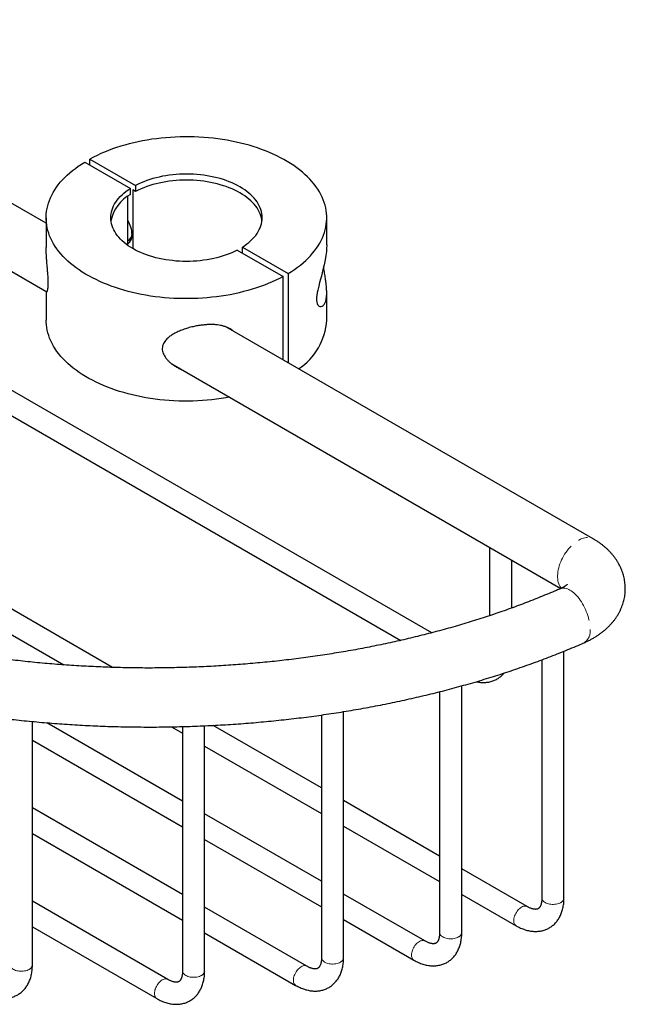
# Model space of a CAD drawing. Units: millimetres. Extents: x 15 to 524, y -50 to 276.
# Drawn here: x 442 to 524, y -50 to 83 of the extents above; entities that cross this region are included whole.
import ezdxf

# ---------------------------------------------------------------- set-up
doc = ezdxf.new("R2010")
doc.units = ezdxf.units.MM
doc.linetypes.add('PHANTOM', pattern=[12.7, 6.35, -1.27, 1.27, -1.27, 1.27, -1.27])

msp = doc.modelspace()

# ---------------------------------------------------------------- linework, layer by layer
at = {"color": 7, "linetype": 'Continuous', "lineweight": 25}
for p, q in [((445.3, 55.47), (397.53, 83.05)), ((393.53, 76.12), (445.41, 46.17)), ((451.23, 64.17), (457.42, 60.6)), ((451.23, 63.35), (451.23, 64.17)), ((450.52, 63.76), (456.71, 60.19)), ((456.71, 59.37), (456.71, 60.19)), ((457.42, 60.6), (457.42, 59.78)), ((456.36, 52.48), (456.36, 59.13)), ((457.06, 59.98), (457.06, 52.02)), ((457.42, 59.78), (457.06, 59.98)), ((445.3, 56.21), (445.3, 52.17)), ((483.3, 52.53), (483.3, 56.21)), ((471.9, 51.42), (471.9, 52.24)), ((471.9, 52.24), (478.09, 48.66)), ((471.19, 51.83), (477.38, 48.26)), ((497.54, -0.02), (411.05, 49.9)), ((477.38, 36.95), (477.38, 48.26)), ((478.09, 48.66), (478.09, 36.55)), ((409.55, 47.3), (493.32, -1.05)), ((445.3, 46.23), (445.3, 42.33)), ((483.3, 42.33), (483.3, 46.01)), ((519.39, 12.7), (469.65, 41.41)), ((462.32, 36.41), (515.02, 5.99)), ((454.31, -4.72), (386.57, 34.39)), ((385.07, 31.79), (447.72, -4.38)), ((505.36, 11.57), (505.36, 2.29)), ((508.36, 3.33), (508.36, 9.83)), ((515.43, -35.97), (515.43, -2.52)), ((512.43, -3.69), (512.43, -35.97)), ((501.59, -40.63), (501.59, -7.21)), ((498.59, -8.01), (498.59, -40.63)), ((482.59, -11.16), (482.59, -44.05)), ((485.59, -44.05), (485.59, -10.71)), ((443.44, -45.03), (443.44, -12.05)), ((463.77, -22.83), (445.39, -12.22)), ((462.26, -12.77), (463.77, -13.64)), ((463.77, -12.74), (463.77, -45.84)), ((466.77, -45.84), (466.77, -12.63)), ((482.59, -21.04), (467.92, -12.57)), ((443.44, -14.56), (463.77, -26.3)), ((466.77, -15.37), (482.59, -24.5)), ((463.77, -35.49), (443.44, -23.75)), ((498.59, -30.28), (485.59, -22.77)), ((482.59, -33.69), (466.77, -24.56)), ((485.59, -26.24), (498.59, -33.74)), ((443.44, -27.22), (463.77, -38.95)), ((466.77, -28.03), (482.59, -37.16)), ((510.44, -37.12), (501.59, -32.01)), ((496.6, -41.78), (485.59, -35.43)), ((501.59, -35.48), (508.94, -39.72)), ((461.78, -46.99), (443.44, -36.41)), ((480.59, -45.2), (466.77, -37.22)), ((443.44, -39.87), (460.28, -49.59)), ((485.59, -38.89), (495.1, -44.38)), ((466.77, -40.68), (479.09, -47.8))]:
    msp.add_line(p, q, dxfattribs=at)
at = {"color": 7, "linetype": 'Continuous', "lineweight": 25, "flags": 128}
for points in [[(478.09, 48.66), (478.52, 48.94), (478.94, 49.22), (479.35, 49.51), (479.73, 49.81), (480.1, 50.12), (480.45, 50.43), (480.78, 50.75), (481.09, 51.07), (481.38, 51.41), (481.66, 51.74), (481.91, 52.09), (482.14, 52.43), (482.35, 52.79), (482.54, 53.14), (482.71, 53.5), (482.86, 53.86), (482.99, 54.23), (483.1, 54.59), (483.18, 54.96), (483.24, 55.33), (483.28, 55.71), (483.3, 56.08), (483.3, 56.45), (483.27, 56.82), (483.23, 57.19), (483.16, 57.56), (483.07, 57.93), (482.96, 58.3), (482.82, 58.66), (482.67, 59.02), (482.49, 59.38), (482.3, 59.74), (482.08, 60.09), (481.84, 60.43), (481.58, 60.78), (481.3, 61.11), (481.01, 61.44), (480.69, 61.77), (480.35, 62.08), (480, 62.39), (479.63, 62.7), (479.24, 62.99), (478.83, 63.28), (478.41, 63.56), (477.96, 63.84), (477.51, 64.1), (477.04, 64.35), (476.55, 64.6), (476.05, 64.83), (475.54, 65.06), (475.01, 65.27), (474.47, 65.48), (473.92, 65.67), (473.36, 65.86), (472.79, 66.03), (472.21, 66.19), (471.62, 66.34), (471.02, 66.47), (470.41, 66.6), (469.8, 66.71), (469.17, 66.81), (468.55, 66.9), (467.92, 66.98), (467.28, 67.05), (466.64, 67.1), (466, 67.14), (465.36, 67.16), (464.72, 67.18), (464.07, 67.18), (463.43, 67.17), (462.78, 67.15), (462.14, 67.11), (461.5, 67.06), (460.86, 67), (460.23, 66.93), (459.6, 66.84), (458.98, 66.74), (458.37, 66.63), (457.76, 66.51), (457.16, 66.38), (456.56, 66.23), (455.98, 66.07), (455.4, 65.9), (454.84, 65.72), (454.29, 65.53), (453.74, 65.33), (453.21, 65.12), (452.7, 64.9), (452.19, 64.66), (451.7, 64.42), (451.23, 64.17)], [(477.38, 48.26), (476.91, 48), (476.42, 47.76), (475.91, 47.53), (475.39, 47.31), (474.86, 47.09), (474.32, 46.89), (473.77, 46.7), (473.2, 46.52), (472.63, 46.35), (472.04, 46.2), (471.45, 46.05), (470.85, 45.92), (470.24, 45.79), (469.62, 45.68), (469, 45.59), (468.38, 45.5), (467.74, 45.43), (467.11, 45.36), (466.47, 45.32), (465.83, 45.28), (465.18, 45.26), (464.54, 45.25), (463.89, 45.25), (463.25, 45.26), (462.6, 45.29), (461.96, 45.33), (461.33, 45.38), (460.69, 45.44), (460.06, 45.52), (459.43, 45.61), (458.81, 45.71), (458.2, 45.83), (457.59, 45.95), (456.99, 46.09), (456.4, 46.24), (455.82, 46.4), (455.25, 46.57), (454.69, 46.75), (454.13, 46.95), (453.6, 47.15), (453.07, 47.37), (452.56, 47.59), (452.06, 47.83), (451.57, 48.07), (451.1, 48.33), (450.64, 48.59), (450.2, 48.86), (449.78, 49.14), (449.37, 49.43), (448.98, 49.73), (448.61, 50.03), (448.25, 50.34), (447.92, 50.66), (447.6, 50.98), (447.3, 51.31), (447.03, 51.65), (446.77, 51.99), (446.53, 52.34), (446.31, 52.69), (446.11, 53.04), (445.94, 53.4), (445.78, 53.76), (445.65, 54.13), (445.54, 54.49), (445.45, 54.86), (445.38, 55.23), (445.33, 55.6), (445.31, 55.98), (445.31, 56.35), (445.32, 56.72), (445.36, 57.09), (445.43, 57.46), (445.51, 57.83), (445.62, 58.2), (445.75, 58.56), (445.89, 58.93), (446.06, 59.28), (446.26, 59.64), (446.47, 59.99), (446.7, 60.34), (446.95, 60.68), (447.22, 61.02), (447.52, 61.35), (447.83, 61.68), (448.16, 62), (448.51, 62.31), (448.88, 62.62), (449.26, 62.91), (449.66, 63.2), (450.08, 63.49), (450.52, 63.76)], [(471.9, 52.24), (472.21, 52.44), (472.5, 52.66), (472.77, 52.88), (473.03, 53.11), (473.27, 53.35), (473.49, 53.59), (473.69, 53.83), (473.87, 54.09), (474.03, 54.34), (474.17, 54.6), (474.29, 54.87), (474.38, 55.14), (474.46, 55.4), (474.51, 55.68), (474.54, 55.95), (474.55, 56.22), (474.54, 56.49), (474.51, 56.77), (474.45, 57.04), (474.38, 57.31), (474.28, 57.57), (474.16, 57.84), (474.02, 58.1), (473.86, 58.35), (473.68, 58.61), (473.48, 58.85), (473.26, 59.09), (473.02, 59.33), (472.76, 59.56), (472.48, 59.78), (472.19, 59.99), (471.88, 60.2), (471.55, 60.4), (471.21, 60.59), (470.85, 60.76), (470.48, 60.93), (470.1, 61.09), (469.7, 61.24), (469.3, 61.38), (468.88, 61.51), (468.45, 61.62), (468.01, 61.73), (467.57, 61.82), (467.12, 61.9), (466.66, 61.97), (466.2, 62.03), (465.73, 62.07), (465.26, 62.1), (464.79, 62.12), (464.32, 62.13), (463.84, 62.12), (463.37, 62.11), (462.9, 62.07), (462.44, 62.03), (461.97, 61.98), (461.52, 61.91), (461.06, 61.83), (460.62, 61.73), (460.18, 61.63), (459.75, 61.52), (459.34, 61.39), (458.93, 61.25), (458.53, 61.1), (458.15, 60.94), (457.78, 60.77), (457.42, 60.6)], [(471.19, 51.83), (470.83, 51.65), (470.46, 51.48), (470.08, 51.32), (469.68, 51.18), (469.27, 51.04), (468.85, 50.91), (468.42, 50.8), (467.99, 50.69), (467.54, 50.6), (467.09, 50.52), (466.63, 50.45), (466.17, 50.39), (465.7, 50.35), (465.23, 50.32), (464.76, 50.3), (464.29, 50.3), (463.82, 50.3), (463.35, 50.32), (462.88, 50.35), (462.41, 50.4), (461.95, 50.45), (461.49, 50.52), (461.04, 50.6), (460.59, 50.7), (460.16, 50.8), (459.73, 50.92), (459.31, 51.05), (458.9, 51.18), (458.51, 51.33), (458.12, 51.49), (457.75, 51.66), (457.4, 51.84), (457.06, 52.03), (456.73, 52.23), (456.42, 52.43), (456.13, 52.65), (455.85, 52.87), (455.59, 53.1), (455.35, 53.33), (455.13, 53.57), (454.93, 53.82), (454.75, 54.07), (454.59, 54.33), (454.45, 54.59), (454.33, 54.85), (454.23, 55.12), (454.15, 55.39), (454.1, 55.66), (454.07, 55.93), (454.05, 56.21), (454.06, 56.48), (454.1, 56.75), (454.15, 57.02), (454.23, 57.29), (454.32, 57.56), (454.44, 57.82), (454.58, 58.08), (454.74, 58.34), (454.92, 58.59), (455.12, 58.84), (455.34, 59.08), (455.58, 59.32), (455.83, 59.55), (456.11, 59.77), (456.4, 59.98), (456.71, 60.19)], [(474.53, 55.8), (474.51, 55.95), (474.45, 56.22), (474.38, 56.49), (474.28, 56.76), (474.16, 57.02), (474.02, 57.28), (473.86, 57.54), (473.68, 57.79), (473.48, 58.04), (473.26, 58.28), (473.02, 58.51), (472.76, 58.74), (472.48, 58.96), (472.19, 59.18), (471.88, 59.38), (471.55, 59.58), (471.21, 59.77), (470.85, 59.95), (470.48, 60.12), (470.1, 60.28), (469.7, 60.43), (469.3, 60.56), (468.88, 60.69), (468.45, 60.81), (468.01, 60.91), (467.57, 61.01), (467.12, 61.09), (466.66, 61.16), (466.2, 61.21), (465.73, 61.26), (465.26, 61.29), (464.79, 61.31), (464.32, 61.31), (463.84, 61.31), (463.37, 61.29), (462.9, 61.26), (462.44, 61.21), (461.97, 61.16), (461.52, 61.09), (461.06, 61.01), (460.62, 60.92), (460.18, 60.81), (459.75, 60.7), (459.34, 60.57), (458.93, 60.43), (458.53, 60.29), (458.15, 60.13), (457.78, 59.96), (457.42, 59.78)], [(483.3, 52.53), (483.3, 52.45), (483.29, 52.07), (483.25, 51.66), (483.18, 51.1), (483.08, 50.49), (482.95, 49.84), (482.79, 49.15), (482.68, 48.74), (482.57, 48.32), (482.46, 47.88), (482.34, 47.43), (482.21, 46.94), (482.09, 46.42), (482.01, 46.07), (481.95, 45.7), (481.92, 45.45), (481.91, 45.2), (481.92, 44.98), (481.94, 44.79), (481.99, 44.59), (482.06, 44.45), (482.13, 44.35), (482.2, 44.28), (482.28, 44.23), (482.36, 44.2), (482.52, 44.19), (482.67, 44.24), (482.82, 44.33), (482.95, 44.47), (483.06, 44.66), (483.16, 44.89), (483.23, 45.18), (483.28, 45.52), (483.3, 45.95), (483.3, 45.95)], [(470.14, 31.89), (469.62, 31.8), (469, 31.7), (468.38, 31.62), (467.74, 31.54), (467.11, 31.48), (466.47, 31.43), (465.83, 31.4), (465.18, 31.38), (464.54, 31.36), (463.89, 31.37), (463.25, 31.38), (462.6, 31.41), (461.96, 31.45), (461.33, 31.5), (460.69, 31.56), (460.06, 31.64), (459.43, 31.73), (458.81, 31.83), (458.2, 31.95), (457.59, 32.07), (456.99, 32.21), (456.4, 32.36), (455.82, 32.52), (455.25, 32.69), (454.69, 32.87), (454.13, 33.07), (453.6, 33.27), (453.07, 33.49), (452.56, 33.71), (452.06, 33.95), (451.57, 34.19), (451.1, 34.45), (450.64, 34.71), (450.2, 34.98), (449.78, 35.26), (449.37, 35.55), (448.98, 35.85), (448.61, 36.15), (448.25, 36.46), (447.92, 36.78), (447.6, 37.1), (447.3, 37.43), (447.03, 37.77), (446.77, 38.11), (446.53, 38.46), (446.31, 38.81), (446.11, 39.16), (445.94, 39.52), (445.78, 39.88), (445.65, 40.25), (445.54, 40.61), (445.45, 40.98), (445.38, 41.35), (445.33, 41.72), (445.31, 42.09), (445.3, 42.33)]]:
    msp.add_lwpolyline(points, dxfattribs=at)
at = {"color": 8, "linetype": 'PHANTOM', "lineweight": 18, "flags": 128}
for points in [[(515.09, 6.01), (514.98, 6.13), (514.88, 6.28), (514.79, 6.45), (514.71, 6.63), (514.65, 6.82), (514.61, 7.03), (514.58, 7.25), (514.56, 7.49), (514.56, 7.73), (514.58, 7.98), (514.61, 8.23), (514.65, 8.5), (514.71, 8.76), (514.79, 9.03), (514.88, 9.3), (514.98, 9.57), (515.1, 9.84), (515.23, 10.1), (515.37, 10.36), (515.52, 10.62), (515.68, 10.86), (515.85, 11.1), (516.03, 11.33), (516.22, 11.54), (516.41, 11.74), (516.61, 11.93), (516.82, 12.11), (517.02, 12.27), (517.23, 12.41), (517.44, 12.53), (517.65, 12.64), (517.86, 12.73), (518.06, 12.8), (518.26, 12.85), (518.46, 12.88), (518.65, 12.89), (518.83, 12.88), (519.01, 12.85), (519.17, 12.8), (519.33, 12.73), (519.39, 12.7)], [(514.95, 5.95), (514.96, 5.96), (515.1, 6.01), (515.25, 6.03), (515.4, 6.04), (515.56, 6.02), (515.72, 5.99), (515.89, 5.93), (516.07, 5.86), (516.24, 5.77), (516.42, 5.65), (516.6, 5.52), (516.78, 5.37), (516.95, 5.2), (517.13, 5.02), (517.3, 4.83), (517.47, 4.61), (517.63, 4.39), (517.78, 4.16), (517.93, 3.91), (518.08, 3.66), (518.21, 3.4), (518.34, 3.13), (518.45, 2.86), (518.56, 2.58), (518.65, 2.3), (518.73, 2.03), (518.8, 1.75), (518.86, 1.48), (518.91, 1.21), (518.94, 0.95), (518.96, 0.69), (518.96, 0.45)], [(514.99, -36.58), (514.86, -36.65), (514.71, -36.71), (514.55, -36.76), (514.38, -36.79), (514.2, -36.82), (514.02, -36.83), (513.84, -36.83), (513.66, -36.82), (513.48, -36.79), (513.32, -36.76), (513.15, -36.71), (513.01, -36.65), (512.87, -36.58), (512.75, -36.5), (512.65, -36.42), (512.56, -36.32), (512.5, -36.23), (512.46, -36.12), (512.43, -36.02), (512.43, -35.97)], [(508.94, -39.72), (508.89, -39.69), (508.82, -39.62), (508.75, -39.53), (508.7, -39.42), (508.66, -39.31), (508.64, -39.17), (508.63, -39.03), (508.64, -38.88), (508.66, -38.72), (508.7, -38.56), (508.75, -38.39), (508.82, -38.23), (508.89, -38.06), (508.98, -37.91), (509.09, -37.76), (509.2, -37.62), (509.31, -37.49), (509.43, -37.38), (509.56, -37.28), (509.69, -37.19), (509.82, -37.13), (509.94, -37.08), (510.06, -37.06), (510.18, -37.05), (510.29, -37.06), (510.39, -37.1), (510.44, -37.12)], [(501.15, -41.24), (501.02, -41.31), (500.87, -41.37), (500.71, -41.42), (500.54, -41.46), (500.36, -41.48), (500.18, -41.5), (500, -41.5), (499.82, -41.48), (499.64, -41.46), (499.47, -41.42), (499.31, -41.37), (499.17, -41.31), (499.03, -41.24), (498.91, -41.17), (498.81, -41.08), (498.72, -40.99), (498.66, -40.89), (498.61, -40.79), (498.59, -40.68), (498.59, -40.63)], [(495.1, -44.38), (495.05, -44.35), (494.97, -44.28), (494.91, -44.19), (494.86, -44.09), (494.82, -43.97), (494.79, -43.84), (494.79, -43.69), (494.79, -43.54), (494.82, -43.38), (494.86, -43.22), (494.91, -43.06), (494.97, -42.89), (495.05, -42.73), (495.14, -42.57), (495.25, -42.42), (495.35, -42.28), (495.47, -42.15), (495.59, -42.04), (495.72, -41.94), (495.85, -41.86), (495.98, -41.79), (496.1, -41.75), (496.22, -41.72), (496.34, -41.71), (496.45, -41.73), (496.55, -41.76), (496.6, -41.78)], [(443, -45.64), (442.87, -45.71), (442.72, -45.77), (442.56, -45.82), (442.39, -45.85), (442.21, -45.88), (442.03, -45.89), (441.85, -45.89), (441.67, -45.88), (441.5, -45.85), (441.33, -45.82), (441.17, -45.77), (441.02, -45.71), (440.88, -45.64), (440.76, -45.56), (440.66, -45.48), (440.57, -45.38), (440.51, -45.28), (440.47, -45.18), (440.44, -45.08), (440.44, -45.03)], [(479.09, -47.8), (479.05, -47.77), (478.97, -47.7), (478.9, -47.61), (478.85, -47.5), (478.81, -47.38), (478.79, -47.25), (478.78, -47.11), (478.79, -46.96), (478.81, -46.8), (478.85, -46.64), (478.9, -46.47), (478.97, -46.31), (479.05, -46.14), (479.14, -45.99), (479.24, -45.84), (479.35, -45.7), (479.47, -45.57), (479.59, -45.45), (479.71, -45.36), (479.84, -45.27), (479.97, -45.21), (480.1, -45.16), (480.22, -45.13), (480.34, -45.13), (480.45, -45.14), (480.55, -45.17), (480.59, -45.2)], [(485.15, -44.66), (485.01, -44.73), (484.86, -44.79), (484.7, -44.84), (484.53, -44.87), (484.36, -44.9), (484.18, -44.91), (483.99, -44.91), (483.82, -44.9), (483.64, -44.87), (483.47, -44.84), (483.31, -44.79), (483.16, -44.73), (483.02, -44.66), (482.9, -44.58), (482.8, -44.5), (482.72, -44.4), (482.65, -44.3), (482.61, -44.2), (482.59, -44.1), (482.59, -44.05)], [(466.33, -46.45), (466.2, -46.52), (466.05, -46.58), (465.89, -46.63), (465.72, -46.67), (465.54, -46.69), (465.36, -46.7), (465.18, -46.7), (465, -46.69), (464.82, -46.67), (464.65, -46.63), (464.49, -46.58), (464.35, -46.52), (464.21, -46.45), (464.09, -46.37), (463.99, -46.29), (463.9, -46.2), (463.84, -46.1), (463.8, -46), (463.77, -45.89), (463.77, -45.84)], [(460.28, -49.59), (460.23, -49.56), (460.15, -49.49), (460.09, -49.4), (460.04, -49.3), (460, -49.18), (459.97, -49.05), (459.97, -48.9), (459.97, -48.75), (460, -48.59), (460.04, -48.43), (460.09, -48.26), (460.15, -48.1), (460.23, -47.94), (460.32, -47.78), (460.43, -47.63), (460.53, -47.49), (460.65, -47.36), (460.77, -47.25), (460.9, -47.15), (461.03, -47.07), (461.16, -47), (461.28, -46.95), (461.4, -46.93), (461.52, -46.92), (461.63, -46.93), (461.73, -46.97), (461.78, -46.99)]]:
    msp.add_lwpolyline(points, dxfattribs=at)
at = {"color": 7, "linetype": 'Continuous', "lineweight": 25}
for centre, radius, start, end in [((459.21, 54.78), 5.23, 118.4898, 168.6441), ((453.13, 53.78), 3.82, 2.1895, 32.4048), ((455.88, 54.02), 1.06, 296.42, 2.0817), ((455.7, 53.78), 1.26, 301.4664, 6.6723), ((474.77, 42.87), 8.55, 303.4672, 356.403)]:
    msp.add_arc(centre, radius, start, end, dxfattribs=at)
at = {"color": 8, "linetype": 'PHANTOM', "lineweight": 18}
for centre, radius, start, end in [((517.14, 0.16), 1.84, 303.2082, 8.7883), ((514.67, -35.88), 0.767, 294.924, 353.7559), ((500.83, -40.55), 0.767, 294.924, 353.7559), ((442.68, -44.94), 0.767, 294.924, 353.7559), ((484.82, -43.96), 0.767, 294.924, 353.7559), ((466.01, -45.76), 0.767, 294.924, 353.7559)]:
    msp.add_arc(centre, radius, start, end, dxfattribs=at)
at = {"color": 7, "linetype": 'Continuous', "lineweight": 25}
for points, knots in [([(381.06, 82.28), (380.91, 82.17), (380.47, 81.83), (379.76, 81.27), (378.93, 80.6), (378.12, 79.92), (377.33, 79.24), (376.55, 78.54), (375.78, 77.84), (375.04, 77.14), (374.31, 76.42), (373.6, 75.7), (372.9, 74.98), (372.22, 74.25), (371.56, 73.51), (370.92, 72.76), (370.3, 72.02), (369.69, 71.26), (369.1, 70.5), (368.53, 69.74), (367.98, 68.97), (367.45, 68.19), (366.93, 67.41), (366.44, 66.63), (365.96, 65.84), (365.5, 65.05), (365.06, 64.25), (364.64, 63.46), (364.24, 62.65), (363.86, 61.85), (363.49, 61.04), (363.15, 60.23), (362.83, 59.41), (362.52, 58.6), (362.23, 57.78), (361.97, 56.96), (361.72, 56.14), (361.5, 55.31), (361.29, 54.49), (361.1, 53.66), (360.93, 52.83), (360.78, 52), (360.65, 51.17), (360.54, 50.34), (360.45, 49.51), (360.38, 48.68), (360.33, 47.85), (360.3, 47.01), (360.28, 46.18), (360.29, 45.35), (360.32, 44.52), (360.36, 43.68), (360.43, 42.85), (360.51, 42.02), (360.61, 41.19), (360.74, 40.36), (360.88, 39.53), (361.04, 38.71), (361.22, 37.88), (361.42, 37.06), (361.64, 36.23), (361.88, 35.41), (362.14, 34.6), (362.42, 33.78), (362.72, 32.96), (363.03, 32.15), (363.37, 31.34), (363.72, 30.54), (364.1, 29.73), (364.49, 28.93), (364.9, 28.13), (365.33, 27.34), (365.78, 26.55), (366.25, 25.76), (366.74, 24.98), (367.24, 24.2), (367.77, 23.43), (368.31, 22.66), (368.87, 21.89), (369.45, 21.13), (370.05, 20.38), (370.67, 19.63), (371.3, 18.89), (371.95, 18.15), (372.62, 17.41), (373.31, 16.69), (374.01, 15.97), (374.73, 15.25), (375.47, 14.54), (376.23, 13.84), (377, 13.15), (377.78, 12.46), (378.59, 11.78), (379.41, 11.1), (380.24, 10.44), (381.09, 9.78), (381.96, 9.13), (382.84, 8.48), (383.74, 7.85), (384.65, 7.22), (385.58, 6.6), (386.52, 5.99), (387.47, 5.38), (388.44, 4.79), (389.43, 4.2), (390.42, 3.62), (391.43, 3.05), (392.46, 2.49), (393.49, 1.94), (394.54, 1.39), (395.61, 0.86), (396.68, 0.33), (397.77, -0.18), (398.86, -0.69), (399.97, -1.19), (401.1, -1.67), (402.23, -2.15), (403.37, -2.62), (404.53, -3.08), (405.69, -3.53), (406.87, -3.97), (408.05, -4.4), (409.25, -4.81), (410.45, -5.22), (411.67, -5.62), (412.89, -6.01), (414.12, -6.39), (415.37, -6.76), (416.62, -7.11), (417.87, -7.46), (419.14, -7.8), (420.41, -8.12), (421.69, -8.44), (422.98, -8.75), (424.28, -9.04), (425.58, -9.32), (426.89, -9.59), (428.2, -9.86), (429.52, -10.11), (430.85, -10.35), (432.18, -10.58), (433.52, -10.79), (434.86, -11), (436.21, -11.2), (437.56, -11.38), (438.91, -11.55), (440.27, -11.72), (441.64, -11.87), (443, -12.01), (444.37, -12.13), (445.74, -12.25), (447.12, -12.36), (448.5, -12.45), (449.87, -12.53), (451.26, -12.61), (452.64, -12.67), (454.02, -12.72), (455.41, -12.75), (456.79, -12.78), (458.18, -12.79), (459.56, -12.8), (460.95, -12.79), (462.34, -12.77), (463.72, -12.74), (465.11, -12.7), (466.49, -12.64), (467.87, -12.58), (469.25, -12.5), (470.63, -12.42), (472.01, -12.32), (473.38, -12.21), (474.75, -12.08), (476.12, -11.95), (477.48, -11.81), (478.85, -11.65), (480.2, -11.49), (481.56, -11.31), (482.91, -11.12), (484.25, -10.92), (485.59, -10.71), (486.93, -10.49), (488.25, -10.25), (489.58, -10.01), (490.9, -9.75), (492.21, -9.49), (493.51, -9.21), (494.81, -8.92), (496.11, -8.62), (497.39, -8.32), (498.67, -8), (499.94, -7.67), (501.2, -7.32), (502.46, -6.97), (503.7, -6.61), (504.94, -6.24), (506.17, -5.86), (507.39, -5.46), (508.6, -5.06), (509.8, -4.65), (510.99, -4.22), (512.18, -3.79), (513.35, -3.35), (514.51, -2.9), (515.66, -2.43), (516.78, -1.97), (517.61, -1.62), (518.06, -1.42), (518.15, -1.38)], [0, 0, 0, 0, 0.002629, 0.007589, 0.012549, 0.017507, 0.022465, 0.02742, 0.032374, 0.037326, 0.042276, 0.047222, 0.052167, 0.057108, 0.062045, 0.066979, 0.071909, 0.076835, 0.081756, 0.086673, 0.091584, 0.09649, 0.10139, 0.106285, 0.111173, 0.116055, 0.12093, 0.125799, 0.130661, 0.135516, 0.140364, 0.145205, 0.150039, 0.154866, 0.159686, 0.164499, 0.169307, 0.174107, 0.178902, 0.183692, 0.188476, 0.193255, 0.198029, 0.2028, 0.207567, 0.212331, 0.217093, 0.221853, 0.226612, 0.23137, 0.236128, 0.240886, 0.245645, 0.250405, 0.255168, 0.259933, 0.264702, 0.269474, 0.27425, 0.279031, 0.283817, 0.288608, 0.293405, 0.298208, 0.303017, 0.307833, 0.312655, 0.317484, 0.32232, 0.327163, 0.332012, 0.336869, 0.341732, 0.346602, 0.351479, 0.356362, 0.361251, 0.366146, 0.371047, 0.375953, 0.380864, 0.385781, 0.390702, 0.395627, 0.400556, 0.405489, 0.410426, 0.415366, 0.420309, 0.425254, 0.430202, 0.435153, 0.440105, 0.445059, 0.450014, 0.454971, 0.459928, 0.464887, 0.469846, 0.474807, 0.479767, 0.484728, 0.489689, 0.49465, 0.499611, 0.504572, 0.509533, 0.514493, 0.519453, 0.524413, 0.529372, 0.534331, 0.539289, 0.544246, 0.549203, 0.554159, 0.559115, 0.56407, 0.569024, 0.573977, 0.57893, 0.583882, 0.588833, 0.593784, 0.598733, 0.603682, 0.608631, 0.613579, 0.618526, 0.623472, 0.628417, 0.633362, 0.638307, 0.643251, 0.648194, 0.653136, 0.658078, 0.66302, 0.667961, 0.672901, 0.677841, 0.682781, 0.68772, 0.692658, 0.697597, 0.702535, 0.707472, 0.712409, 0.717346, 0.722283, 0.727219, 0.732155, 0.737091, 0.742027, 0.746963, 0.751898, 0.756834, 0.761769, 0.766704, 0.771639, 0.776574, 0.781509, 0.786445, 0.79138, 0.796315, 0.80125, 0.806186, 0.811121, 0.816057, 0.820993, 0.825929, 0.830865, 0.835802, 0.840739, 0.845676, 0.850614, 0.855551, 0.86049, 0.865428, 0.870367, 0.875307, 0.880247, 0.885187, 0.890128, 0.895069, 0.900011, 0.904954, 0.909897, 0.914841, 0.919785, 0.92473, 0.929676, 0.934622, 0.939569, 0.944517, 0.949465, 0.954414, 0.959364, 0.964315, 0.969266, 0.974218, 0.979171, 0.984125, 0.98908, 0.994035, 0.99873, 1, 1, 1, 1]), ([(514.95, 5.95), (514.77, 5.88), (514.24, 5.64), (513.35, 5.27), (512.27, 4.83), (511.19, 4.4), (510.1, 3.97), (508.99, 3.56), (507.88, 3.16), (506.75, 2.76), (505.61, 2.37), (504.47, 2), (503.31, 1.63), (502.14, 1.27), (500.97, 0.92), (499.78, 0.58), (498.59, 0.26), (497.39, -0.06), (496.18, -0.37), (494.96, -0.67), (493.73, -0.96), (492.5, -1.24), (491.26, -1.51), (490.01, -1.77), (488.76, -2.02), (487.5, -2.26), (486.23, -2.49), (484.95, -2.7), (483.68, -2.91), (482.39, -3.11), (481.1, -3.29), (479.81, -3.47), (478.51, -3.63), (477.21, -3.79), (475.9, -3.93), (474.59, -4.06), (473.28, -4.18), (471.96, -4.3), (470.64, -4.39), (469.32, -4.48), (468, -4.56), (466.67, -4.63), (465.34, -4.68), (464.01, -4.73), (462.68, -4.76), (461.35, -4.78), (460.02, -4.8), (458.69, -4.8), (457.36, -4.79), (456.03, -4.77), (454.7, -4.73), (453.37, -4.69), (452.04, -4.63), (450.72, -4.57), (449.39, -4.49), (448.07, -4.4), (446.75, -4.31), (445.43, -4.2), (444.12, -4.08), (442.81, -3.95), (441.5, -3.8), (440.2, -3.65), (438.9, -3.49), (437.61, -3.31), (436.32, -3.13), (435.03, -2.93), (433.75, -2.73), (432.48, -2.51), (431.21, -2.28), (429.95, -2.05), (428.69, -1.8), (427.45, -1.54), (426.2, -1.27), (424.97, -0.99), (423.74, -0.7), (422.52, -0.41), (421.31, -0.1), (420.11, 0.22), (418.91, 0.55), (417.73, 0.89), (416.55, 1.23), (415.38, 1.59), (414.23, 1.96), (413.08, 2.33), (411.94, 2.72), (410.81, 3.11), (409.7, 3.52), (408.59, 3.93), (407.49, 4.35), (406.41, 4.78), (405.34, 5.22), (404.28, 5.67), (403.23, 6.12), (402.19, 6.59), (401.17, 7.06), (400.16, 7.54), (399.16, 8.03), (398.17, 8.52), (397.2, 9.03), (396.24, 9.54), (395.29, 10.06), (394.36, 10.58), (393.45, 11.12), (392.54, 11.66), (391.65, 12.2), (390.78, 12.76), (389.92, 13.32), (389.07, 13.89), (388.24, 14.46), (387.43, 15.04), (386.63, 15.62), (385.85, 16.22), (385.08, 16.81), (384.33, 17.42), (383.59, 18.02), (382.87, 18.64), (382.16, 19.26), (381.48, 19.88), (380.8, 20.51), (380.15, 21.14), (379.51, 21.78), (378.89, 22.43), (378.28, 23.07), (377.7, 23.73), (377.13, 24.38), (376.57, 25.04), (376.04, 25.71), (375.52, 26.37), (375.01, 27.05), (374.53, 27.72), (374.06, 28.4), (373.61, 29.08), (373.18, 29.77), (372.77, 30.46), (372.37, 31.15), (371.99, 31.84), (371.63, 32.54), (371.29, 33.24), (370.96, 33.94), (370.66, 34.65), (370.37, 35.36), (370.1, 36.07), (369.85, 36.78), (369.61, 37.5), (369.4, 38.21), (369.2, 38.93), (369.02, 39.66), (368.86, 40.38), (368.72, 41.11), (368.6, 41.83), (368.5, 42.56), (368.42, 43.29), (368.36, 44.02), (368.31, 44.76), (368.29, 45.49), (368.28, 46.22), (368.3, 46.95), (368.33, 47.69), (368.38, 48.42), (368.46, 49.15), (368.55, 49.88), (368.66, 50.61), (368.79, 51.34), (368.94, 52.07), (369.11, 52.8), (369.3, 53.52), (369.5, 54.24), (369.73, 54.96), (369.97, 55.68), (370.24, 56.4), (370.52, 57.11), (370.82, 57.82), (371.13, 58.53), (371.47, 59.23), (371.82, 59.93), (372.2, 60.63), (372.59, 61.33), (372.99, 62.02), (373.42, 62.71), (373.86, 63.4), (374.33, 64.08), (374.8, 64.76), (375.3, 65.43), (375.81, 66.1), (376.34, 66.77), (376.89, 67.43), (377.46, 68.09), (378.04, 68.75), (378.64, 69.4), (379.25, 70.05), (379.89, 70.69), (380.54, 71.32), (381.2, 71.96), (381.88, 72.58), (382.58, 73.21), (383.3, 73.82), (384.03, 74.43), (384.77, 75.04), (385.41, 75.54), (385.79, 75.83), (385.92, 75.93)], [0, 0, 0, 0, 0.002636, 0.007661, 0.012685, 0.017711, 0.022738, 0.027765, 0.032794, 0.037823, 0.042853, 0.047884, 0.052915, 0.057948, 0.062981, 0.068015, 0.07305, 0.078085, 0.083122, 0.088159, 0.093197, 0.098235, 0.103274, 0.108314, 0.113354, 0.118395, 0.123437, 0.128479, 0.133521, 0.138564, 0.143608, 0.148652, 0.153696, 0.158741, 0.163786, 0.168831, 0.173877, 0.178923, 0.183969, 0.189016, 0.194063, 0.199109, 0.204157, 0.209204, 0.214251, 0.219299, 0.224346, 0.229393, 0.234441, 0.239488, 0.244536, 0.249583, 0.25463, 0.259677, 0.264724, 0.269771, 0.274818, 0.279864, 0.28491, 0.289956, 0.295001, 0.300046, 0.305091, 0.310135, 0.315179, 0.320222, 0.325265, 0.330307, 0.335349, 0.340391, 0.345431, 0.350472, 0.355511, 0.36055, 0.365588, 0.370626, 0.375663, 0.380699, 0.385734, 0.390769, 0.395803, 0.400836, 0.405868, 0.410899, 0.415929, 0.420959, 0.425988, 0.431016, 0.436043, 0.441069, 0.446094, 0.451118, 0.456141, 0.461164, 0.466185, 0.471206, 0.476226, 0.481245, 0.486263, 0.491281, 0.496298, 0.501314, 0.50633, 0.511345, 0.516359, 0.521373, 0.526387, 0.531401, 0.536414, 0.541428, 0.546441, 0.551455, 0.55647, 0.561484, 0.5665, 0.571517, 0.576534, 0.581554, 0.586574, 0.591597, 0.596622, 0.60165, 0.60668, 0.611714, 0.616751, 0.621792, 0.626838, 0.631889, 0.636944, 0.642006, 0.647074, 0.652148, 0.65723, 0.662319, 0.667417, 0.672523, 0.677639, 0.682764, 0.687899, 0.693045, 0.698201, 0.703368, 0.708547, 0.713737, 0.718938, 0.72415, 0.729373, 0.734607, 0.739851, 0.745105, 0.750367, 0.755636, 0.760913, 0.766195, 0.771481, 0.77677, 0.78206, 0.78735, 0.792638, 0.797923, 0.803203, 0.808477, 0.813744, 0.819003, 0.824253, 0.829494, 0.834724, 0.839943, 0.845152, 0.850349, 0.855535, 0.860709, 0.865873, 0.871026, 0.876168, 0.8813, 0.886422, 0.891535, 0.896639, 0.901735, 0.906822, 0.911903, 0.916976, 0.922043, 0.927104, 0.932159, 0.937209, 0.942255, 0.947297, 0.952334, 0.957369, 0.9624, 0.967429, 0.972455, 0.977479, 0.982502, 0.987523, 0.992542, 0.997561, 1, 1, 1, 1]), ([(445.31, 46.23), (445.32, 46.2), (445.33, 46.16), (445.36, 46.14), (445.39, 46.15), (445.42, 46.19), (445.46, 46.25), (445.49, 46.35), (445.52, 46.48), (445.55, 46.65), (445.57, 46.87), (445.59, 47.16), (445.59, 47.51), (445.58, 47.89), (445.56, 48.28), (445.52, 48.71), (445.49, 49.17), (445.45, 49.61), (445.41, 50.05), (445.38, 50.48), (445.34, 50.96), (445.32, 51.43), (445.31, 51.84), (445.31, 52.08), (445.31, 52.17)], [0, 0, 0, 0, 0.057223, 0.100504, 0.143971, 0.188115, 0.232549, 0.270383, 0.308529, 0.346198, 0.390377, 0.435729, 0.479965, 0.525713, 0.566962, 0.609068, 0.660588, 0.712971, 0.748079, 0.801178, 0.854684, 0.909286, 0.964207, 1, 1, 1, 1]), ([(483.3, 45.95), (483.3, 46.05), (483.3, 46.25), (483.28, 46.58), (483.25, 46.94), (483.21, 47.3), (483.17, 47.65), (483.12, 47.99), (483.07, 48.34), (483.01, 48.71), (482.96, 49.08), (482.91, 49.37), (482.89, 49.54), (482.88, 49.57)], [0, 0, 0, 0, 0.110997, 0.222565, 0.336159, 0.450579, 0.537117, 0.624138, 0.712827, 0.802172, 0.888742, 0.976062, 1, 1, 1, 1]), ([(470.59, 40.87), (470.51, 40.94), (470.35, 41.07), (470.05, 41.25), (469.71, 41.4), (469.34, 41.53), (468.93, 41.63), (468.49, 41.7), (468.02, 41.74), (467.51, 41.75), (466.97, 41.72), (466.4, 41.67), (465.79, 41.58), (465.16, 41.45), (464.5, 41.28), (463.82, 41.05), (463.23, 40.81), (462.71, 40.56), (462.27, 40.3), (461.92, 40.04), (461.65, 39.8), (461.44, 39.57), (461.26, 39.32), (461.12, 39.02), (461.03, 38.68), (461.02, 38.33), (461.09, 37.99), (461.22, 37.66), (461.4, 37.34), (461.64, 37.03), (461.93, 36.73), (462.26, 36.44), (462.64, 36.17), (463.07, 35.92), (463.4, 35.74), (463.6, 35.66), (463.64, 35.65)], [0, 0, 0, 0, 0.023406, 0.049649, 0.075825, 0.103769, 0.131792, 0.159752, 0.191132, 0.222593, 0.253993, 0.29094, 0.32798, 0.364948, 0.409161, 0.453489, 0.497693, 0.531554, 0.565475, 0.599284, 0.621237, 0.643228, 0.665146, 0.691101, 0.717029, 0.743095, 0.769171, 0.793313, 0.817476, 0.844278, 0.871185, 0.898043, 0.929286, 0.960638, 0.992018, 1, 1, 1, 1]), ([(518.15, -1.38), (518.23, -1.34), (518.45, -1.24), (518.81, -1.07), (519.21, -0.86), (519.6, -0.63), (519.98, -0.39), (520.35, -0.14), (520.7, 0.13), (521.03, 0.41), (521.35, 0.7), (521.65, 1), (521.93, 1.31), (522.19, 1.62), (522.43, 1.95), (522.65, 2.28), (522.85, 2.61), (523.02, 2.96), (523.18, 3.3), (523.32, 3.66), (523.44, 4.01), (523.54, 4.37), (523.62, 4.73), (523.68, 5.09), (523.71, 5.45), (523.73, 5.81), (523.73, 6.17), (523.71, 6.53), (523.67, 6.89), (523.61, 7.24), (523.54, 7.59), (523.44, 7.94), (523.32, 8.28), (523.19, 8.62), (523.04, 8.96), (522.87, 9.29), (522.68, 9.61), (522.48, 9.93), (522.25, 10.24), (522.01, 10.54), (521.75, 10.84), (521.48, 11.13), (521.18, 11.41), (520.87, 11.68), (520.54, 11.94), (520.2, 12.19), (519.84, 12.43), (519.57, 12.6), (519.42, 12.69), (519.39, 12.7)], [0, 0, 0, 0, 0.013518, 0.037684, 0.061915, 0.086142, 0.110327, 0.134428, 0.158398, 0.182191, 0.205764, 0.229079, 0.252109, 0.274836, 0.297251, 0.319356, 0.341161, 0.362679, 0.38393, 0.404938, 0.425726, 0.446321, 0.466748, 0.487034, 0.507206, 0.527289, 0.547311, 0.567296, 0.587263, 0.607239, 0.62725, 0.647324, 0.667487, 0.687767, 0.708192, 0.728789, 0.749584, 0.770602, 0.791865, 0.813394, 0.835202, 0.857299, 0.879686, 0.902356, 0.925294, 0.948476, 0.97187, 0.994551, 1, 1, 1, 1]), ([(515.87, 6.54), (515.87, 6.54), (515.87, 6.54), (515.87, 6.53), (515.85, 6.51), (515.81, 6.47), (515.76, 6.43), (515.69, 6.37), (515.61, 6.31), (515.51, 6.24), (515.39, 6.17), (515.26, 6.1), (515.11, 6.03), (515.01, 5.98), (514.95, 5.95)], [0, 0, 0, 0, 0.016218, 0.111332, 0.203584, 0.293898, 0.383001, 0.471471, 0.559768, 0.648217, 0.73704, 0.82647, 0.916672, 1, 1, 1, 1]), ([(503.54, -6.66), (503.64, -6.68), (503.84, -6.72), (504.13, -6.75), (504.43, -6.77), (504.71, -6.76), (504.99, -6.74), (505.27, -6.7), (505.53, -6.63), (505.79, -6.55), (506.03, -6.45), (506.27, -6.34), (506.5, -6.21), (506.71, -6.06), (506.91, -5.89), (507.1, -5.71), (507.24, -5.58), (507.3, -5.5), (507.31, -5.49)], [0, 0, 0, 0, 0.0708623, 0.1417326, 0.2115602, 0.2802912, 0.3479286, 0.4145277, 0.480187, 0.5450367, 0.60923, 0.6729346, 0.7363267, 0.7995822, 0.8628286, 0.9262476, 0.9900162, 1, 1, 1, 1]), ([(508.94, -39.72), (508.99, -39.75), (509.14, -39.83), (509.4, -39.96), (509.7, -40.1), (510, -40.21), (510.31, -40.31), (510.61, -40.39), (510.91, -40.45), (511.21, -40.48), (511.5, -40.5), (511.79, -40.49), (512.07, -40.47), (512.34, -40.43), (512.61, -40.36), (512.86, -40.28), (513.11, -40.19), (513.34, -40.07), (513.57, -39.94), (513.78, -39.79), (513.99, -39.63), (514.18, -39.45), (514.36, -39.25), (514.53, -39.04), (514.68, -38.82), (514.82, -38.59), (514.95, -38.34), (515.06, -38.08), (515.16, -37.8), (515.25, -37.51), (515.31, -37.21), (515.37, -36.9), (515.41, -36.58), (515.43, -36.27), (515.43, -36.06), (515.43, -35.97)], [0, 0, 0, 0, 0.018142, 0.051474, 0.08481, 0.118037, 0.151076, 0.183843, 0.216257, 0.24825, 0.279772, 0.310799, 0.341333, 0.371398, 0.401038, 0.430313, 0.459292, 0.48805, 0.516667, 0.545222, 0.573773, 0.602403, 0.63119, 0.66021, 0.689534, 0.719223, 0.749324, 0.779869, 0.810871, 0.842321, 0.874187, 0.906418, 0.938949, 0.971709, 1, 1, 1, 1]), ([(512.43, -35.97), (512.43, -36), (512.43, -36.11), (512.42, -36.27), (512.4, -36.45), (512.37, -36.61), (512.34, -36.76), (512.3, -36.89), (512.26, -37.01), (512.21, -37.11), (512.16, -37.19), (512.11, -37.26), (512.06, -37.32), (512, -37.37), (511.94, -37.41), (511.88, -37.45), (511.8, -37.47), (511.73, -37.49), (511.64, -37.5), (511.54, -37.5), (511.43, -37.49), (511.3, -37.47), (511.16, -37.43), (511.01, -37.39), (510.86, -37.33), (510.69, -37.25), (510.55, -37.18), (510.47, -37.13), (510.44, -37.12)], [0, 0, 0, 0, 0.019232, 0.055746, 0.092114, 0.128392, 0.164667, 0.201033, 0.237667, 0.274824, 0.312869, 0.352349, 0.39412, 0.439622, 0.491569, 0.555201, 0.602897, 0.645484, 0.684848, 0.722185, 0.761686, 0.799747, 0.836945, 0.873678, 0.910199, 0.946672, 0.983181, 1, 1, 1, 1]), ([(495.1, -44.38), (495.15, -44.41), (495.3, -44.5), (495.56, -44.63), (495.86, -44.76), (496.16, -44.88), (496.47, -44.98), (496.77, -45.05), (497.07, -45.11), (497.37, -45.15), (497.66, -45.16), (497.95, -45.16), (498.23, -45.13), (498.5, -45.09), (498.77, -45.03), (499.02, -44.95), (499.27, -44.85), (499.5, -44.73), (499.73, -44.6), (499.94, -44.45), (500.15, -44.29), (500.34, -44.11), (500.52, -43.92), (500.69, -43.71), (500.84, -43.49), (500.98, -43.25), (501.11, -43), (501.22, -42.74), (501.32, -42.46), (501.41, -42.18), (501.47, -41.88), (501.53, -41.57), (501.57, -41.25), (501.59, -40.94), (501.59, -40.73), (501.59, -40.63)], [0, 0, 0, 0, 0.018142, 0.051474, 0.08481, 0.118037, 0.151076, 0.183843, 0.216257, 0.24825, 0.279772, 0.310799, 0.341333, 0.371398, 0.401038, 0.430313, 0.459292, 0.48805, 0.516667, 0.545222, 0.573773, 0.602403, 0.63119, 0.66021, 0.689534, 0.719223, 0.749324, 0.779869, 0.810871, 0.842321, 0.874187, 0.906418, 0.938949, 0.971709, 1, 1, 1, 1]), ([(498.59, -40.63), (498.59, -40.67), (498.59, -40.77), (498.58, -40.93), (498.56, -41.11), (498.53, -41.27), (498.5, -41.42), (498.46, -41.55), (498.42, -41.67), (498.37, -41.77), (498.32, -41.86), (498.27, -41.93), (498.22, -41.99), (498.16, -42.04), (498.1, -42.08), (498.04, -42.11), (497.96, -42.14), (497.89, -42.15), (497.8, -42.16), (497.7, -42.16), (497.59, -42.15), (497.46, -42.13), (497.32, -42.1), (497.17, -42.05), (497.02, -41.99), (496.85, -41.92), (496.71, -41.85), (496.62, -41.8), (496.6, -41.78)], [0, 0, 0, 0, 0.019232, 0.055746, 0.092114, 0.128392, 0.164667, 0.201033, 0.237667, 0.274824, 0.312869, 0.352349, 0.39412, 0.439622, 0.491569, 0.555201, 0.602897, 0.645484, 0.684848, 0.722185, 0.761686, 0.799747, 0.836945, 0.873678, 0.910199, 0.946672, 0.983181, 1, 1, 1, 1]), ([(436.95, -48.78), (437, -48.81), (437.16, -48.89), (437.41, -49.02), (437.71, -49.16), (438.02, -49.27), (438.32, -49.37), (438.62, -49.45), (438.92, -49.51), (439.22, -49.54), (439.51, -49.56), (439.8, -49.55), (440.08, -49.53), (440.35, -49.49), (440.62, -49.42), (440.87, -49.34), (441.12, -49.24), (441.36, -49.13), (441.58, -49), (441.8, -48.85), (442, -48.68), (442.19, -48.51), (442.37, -48.31), (442.54, -48.1), (442.69, -47.88), (442.83, -47.65), (442.96, -47.4), (443.07, -47.13), (443.17, -46.86), (443.26, -46.57), (443.33, -46.27), (443.38, -45.96), (443.42, -45.64), (443.44, -45.33), (443.44, -45.12), (443.44, -45.03)], [0, 0, 0, 0, 0.018142, 0.051474, 0.08481, 0.118037, 0.151076, 0.183843, 0.216257, 0.24825, 0.279772, 0.310799, 0.341333, 0.371398, 0.401038, 0.430313, 0.459292, 0.48805, 0.516667, 0.545222, 0.573773, 0.602403, 0.63119, 0.66021, 0.689534, 0.719223, 0.749324, 0.779869, 0.810871, 0.842321, 0.874187, 0.906418, 0.938949, 0.971709, 1, 1, 1, 1]), ([(479.09, -47.8), (479.15, -47.83), (479.3, -47.91), (479.55, -48.04), (479.85, -48.18), (480.16, -48.29), (480.46, -48.39), (480.77, -48.47), (481.07, -48.53), (481.36, -48.56), (481.66, -48.58), (481.94, -48.57), (482.22, -48.55), (482.5, -48.51), (482.76, -48.44), (483.02, -48.36), (483.26, -48.26), (483.5, -48.15), (483.72, -48.02), (483.94, -47.87), (484.14, -47.7), (484.33, -47.53), (484.51, -47.33), (484.68, -47.12), (484.83, -46.9), (484.98, -46.67), (485.1, -46.42), (485.22, -46.15), (485.32, -45.88), (485.4, -45.59), (485.47, -45.29), (485.52, -44.98), (485.56, -44.66), (485.58, -44.35), (485.58, -44.14), (485.59, -44.05)], [0, 0, 0, 0, 0.0181421, 0.0514741, 0.0848105, 0.1180371, 0.1510756, 0.1838426, 0.216257, 0.2482499, 0.2797721, 0.3107992, 0.3413327, 0.3713975, 0.401038, 0.430313, 0.4592917, 0.4880498, 0.5166668, 0.5452221, 0.5737734, 0.6024026, 0.6311896, 0.6602103, 0.6895345, 0.7192229, 0.7493237, 0.779869, 0.8108712, 0.8423208, 0.8741866, 0.9064175, 0.9389489, 0.9717087, 1, 1, 1, 1]), ([(482.59, -44.05), (482.59, -44.08), (482.58, -44.19), (482.58, -44.35), (482.56, -44.53), (482.53, -44.69), (482.5, -44.84), (482.46, -44.97), (482.41, -45.09), (482.36, -45.19), (482.31, -45.27), (482.26, -45.34), (482.21, -45.4), (482.16, -45.45), (482.1, -45.49), (482.03, -45.53), (481.96, -45.55), (481.88, -45.57), (481.79, -45.58), (481.7, -45.58), (481.58, -45.57), (481.45, -45.55), (481.32, -45.51), (481.17, -45.47), (481.01, -45.41), (480.85, -45.33), (480.71, -45.26), (480.62, -45.21), (480.59, -45.2)], [0, 0, 0, 0, 0.019232, 0.055746, 0.092114, 0.128392, 0.164667, 0.201033, 0.237667, 0.274824, 0.312869, 0.352349, 0.39412, 0.439622, 0.491569, 0.555201, 0.602897, 0.645484, 0.684848, 0.722185, 0.761686, 0.799747, 0.836945, 0.873678, 0.910199, 0.946672, 0.983181, 1, 1, 1, 1]), ([(460.28, -49.59), (460.33, -49.62), (460.48, -49.71), (460.74, -49.84), (461.04, -49.97), (461.34, -50.09), (461.65, -50.18), (461.95, -50.26), (462.25, -50.32), (462.55, -50.35), (462.84, -50.37), (463.13, -50.37), (463.41, -50.34), (463.68, -50.3), (463.95, -50.24), (464.2, -50.16), (464.45, -50.06), (464.68, -49.94), (464.91, -49.81), (465.12, -49.66), (465.33, -49.5), (465.52, -49.32), (465.7, -49.12), (465.87, -48.92), (466.02, -48.69), (466.16, -48.46), (466.29, -48.21), (466.4, -47.95), (466.5, -47.67), (466.59, -47.38), (466.65, -47.09), (466.71, -46.78), (466.75, -46.46), (466.77, -46.14), (466.77, -45.94), (466.77, -45.84)], [0, 0, 0, 0, 0.018142, 0.051474, 0.08481, 0.118037, 0.151076, 0.183843, 0.216257, 0.24825, 0.279772, 0.310799, 0.341333, 0.371398, 0.401038, 0.430313, 0.459292, 0.48805, 0.516667, 0.545222, 0.573773, 0.602403, 0.63119, 0.66021, 0.689534, 0.719223, 0.749324, 0.779869, 0.810871, 0.842321, 0.874187, 0.906418, 0.938949, 0.971709, 1, 1, 1, 1]), ([(463.77, -45.84), (463.77, -45.88), (463.77, -45.98), (463.76, -46.14), (463.74, -46.32), (463.71, -46.48), (463.68, -46.63), (463.64, -46.76), (463.6, -46.88), (463.55, -46.98), (463.5, -47.06), (463.45, -47.14), (463.4, -47.19), (463.34, -47.24), (463.28, -47.29), (463.22, -47.32), (463.14, -47.34), (463.07, -47.36), (462.98, -47.37), (462.88, -47.37), (462.77, -47.36), (462.64, -47.34), (462.5, -47.31), (462.35, -47.26), (462.2, -47.2), (462.03, -47.13), (461.89, -47.05), (461.8, -47.01), (461.78, -46.99)], [0, 0, 0, 0, 0.019232, 0.055746, 0.092114, 0.128392, 0.164667, 0.201033, 0.237667, 0.274824, 0.312869, 0.352349, 0.39412, 0.439622, 0.491569, 0.555201, 0.602897, 0.645484, 0.684848, 0.722185, 0.761686, 0.799747, 0.836945, 0.873678, 0.910199, 0.946672, 0.983181, 1, 1, 1, 1])]:
    msp.add_open_spline(points, degree=3, knots=knots, dxfattribs=at)

doc.saveas('drawing.dxf')
